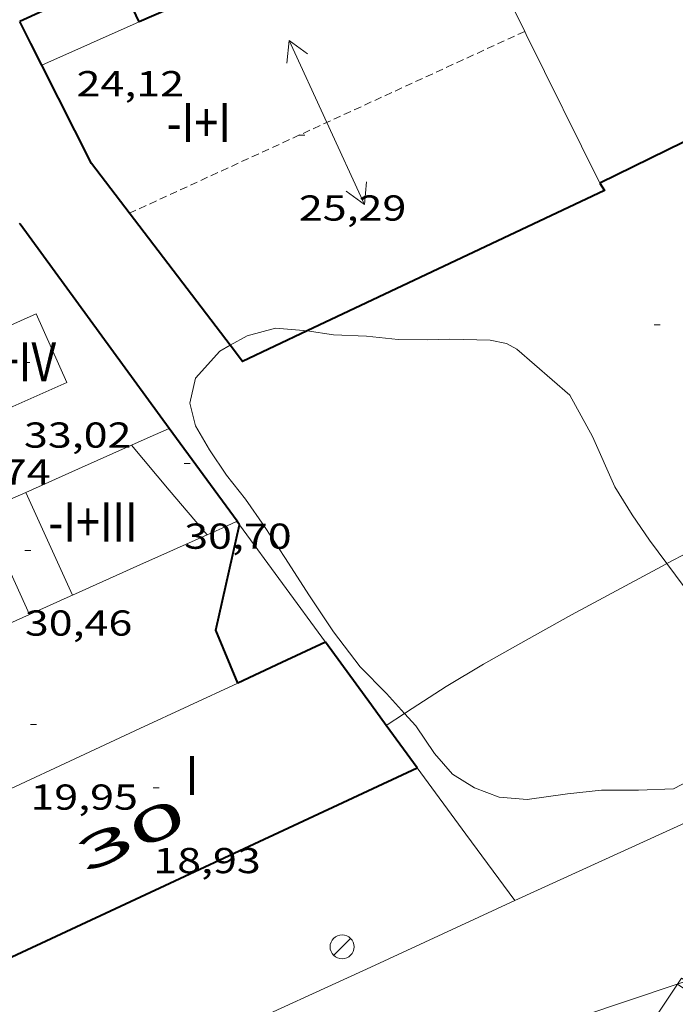
# Model space of a CAD drawing. Units: inches. Extents: x 453997 to 455002, y 4598998 to 4599503.
# Drawn here: x 454242 to 454264, y 4599019 to 4599052 of the extents above; entities that cross this region are included whole.
import ezdxf
from ezdxf.enums import TextEntityAlignment as Align

# ---------------------------------------------------------------- set-up
doc = ezdxf.new("R2010")
doc.units = ezdxf.units.IN
doc.header["$MEASUREMENT"] = 0
doc.linetypes.add('DGN Style 1', pattern=[6.30287331, 0.01048731, -6.292386])
doc.linetypes.add('TRAZOS2', pattern=[0.375, 0.25, -0.125])
for name, color, linetype, lineweight in [('BANC PUBLIC', 7, 'Continuous', 0), ('BOSC', 7, 'Continuous', 0), ('CARENER', 7, 'Continuous', 0), ('CORBA DE NIVELL', 7, 'Continuous', 0), ('COTA ALTIMETRICA', 7, 'Continuous', 0), ('COTA EDIFICI', 7, 'Continuous', 0), ('FACANA EXTERIOR', 7, 'Continuous', 0), ('FANAL', 7, 'Continuous', 0), ('LINIA VOLUMETRICA', 7, 'Continuous', 0), ('MUR', 7, 'Continuous', 0), ('TEXT DE NUMERO DE PLANTES', 7, 'Continuous', 0), ('TEXT DE NUMERO DE POLICIA', 7, 'Continuous', 0), ('VORERA', 7, 'Continuous', 0)]:
    doc.layers.add(name, color=color, linetype=linetype, lineweight=lineweight)
doc.styles.add('Style-Arial', font='ARIAL.TTF')
doc.linetypes.add('bosc', pattern='A,-2.235,[9,dgnlstyle-mataro.shx,S=0.035752,R=0,X=0,Y=0],-2.235', length=4.47)

# ---------------------------------------------------------------- blocks, each defined once
blk = doc.blocks.new('FANAL')
at = {"color": 0, "linetype": 'ByBlock', "lineweight": -2}
blk.add_line((0.283, 0.283), (-0.283, -0.283), dxfattribs=at)
blk.add_circle((0.0002620689868927002, 0.0006722288131713868), 0.40000000060146, dxfattribs=at)
blk = doc.blocks.new('SENTIT')
at = {"color": 0, "linetype": 'ByBlock', "lineweight": -2}
blk.add_line((0, 0), (3, 0), dxfattribs=at)
at = {"color": 0, "linetype": 'ByBlock', "lineweight": -2, "flags": 128}
blk.add_lwpolyline([(2.35, 0.376), (3, 0), (2.35, -0.374)], dxfattribs=at)
blk = doc.blocks.new('COTA')
at = {"color": 0, "linetype": 'ByBlock', "lineweight": -2}
blk.add_line((0, 0), (0.2, 0), dxfattribs=at)
blk = doc.blocks.new('BANC')
at = {"color": 0, "linetype": 'ByBlock', "lineweight": -2}
for p, q in [((0.002, 1.498), (0, 0)), ((4.502, 1.498), (0.002, 1.498)), ((4.5, -0.004), (4.502, 1.498)), ((0, 0), (4.5, -0.004))]:
    blk.add_line(p, q, dxfattribs=at)
at = {"color": 0, "linetype": 'ByBlock', "lineweight": -2, "flags": 128}
for points in [[(0.502, 1.498), (0.498, 0)], [(4, -0.004), (4.004, 1.498)]]:
    blk.add_lwpolyline(points, dxfattribs=at)

msp = doc.modelspace()

# ---------------------------------------------------------------- linework, layer by layer
at = {"layer": 'BOSC', "color": 3, "linetype": 'bosc', "lineweight": 20}
for points in [[(454249.0424116427, 4599041.07853866, 23.4671475503452), (454249.6033621827, 4599041.395188699, 23.3830362530032), (454250.5473655507, 4599041.646181927, 23.23103601734241), (454251.4803664585, 4599041.575174738, 23.07103576927841), (454251.6005958045, 4599041.557963801, 23.05466819289584)], [(454251.6005958045, 4599041.557963801, 23.05466819289584), (454252.4793669223, 4599041.432166936, 22.935035558424), (454253.5803682576, 4599041.383158506, 22.84703542198881), (454254.6373690237, 4599041.268150308, 22.83903540958561), (454255.5953704559, 4599041.261143028, 22.83903540958561), (454256.3563717647, 4599041.278137281, 22.83903540958561), (454257.6993736571, 4599041.253127052, 22.83903540958561), (454258.2413736248, 4599041.138122761, 22.83903540958561), (454258.5823727271, 4599040.950119882, 22.83903540958561), (454260.3503638364, 4599039.41710409, 22.3430346405872)], [(454254.8480765798, 4599028.822424813, 23.01633480417796), (454254.2482790014, 4599029.483134988, 23.22303600493921), (454253.3632844127, 4599030.37714309, 23.41503630261601), (454252.476291839, 4599031.537151617, 23.5670365382768), (454251.6632999643, 4599032.774159704, 23.77503686076001), (454250.8793079146, 4599033.982167526, 24.03903727006561), (454250.186314936, 4599035.049174438, 24.2710376297584), (454249.5473208576, 4599035.9601807, 24.4310378778224), (454248.9133259372, 4599036.759186748, 24.46303792743521), (454248.3463314619, 4599037.603192359, 24.32703771658081), (454247.8903367568, 4599038.394197046, 24.10303736929121), (454247.6923422087, 4599039.153199724, 23.895037046808), (454247.8803487751, 4599039.98019958, 23.71103676153441), (454248.6963568918, 4599040.883194788, 23.51903646385761), (454249.0424116427, 4599041.07853866, 23.4671475503452)], [(454260.3503638364, 4599039.41710409, 22.3430346405872), (454261.09935458, 4599038.044096279, 22.16703436771681), (454261.8423430379, 4599036.371088048, 21.90303395841121), (454262.4193368534, 4599035.438082223, 21.7510337227504), (454263.0043313792, 4599034.59707648, 21.58303346228321), (454263.5806037122, 4599033.813253049, 21.4621359209508)], [(454263.5806037122, 4599033.813253049, 21.4621359209508), (454264.1483213466, 4599033.041065388, 21.3430330901872), (454264.8083149872, 4599032.068058872, 21.19903286692961), (454265.031312738, 4599031.726056649, 21.0870326932848), (454265.3183098217, 4599031.283053785, 20.9910325444464), (454265.6913059385, 4599030.695050044, 20.91903243281761), (454265.9733013982, 4599030.039046886, 20.84703232118881), (454265.9822959567, 4599029.320045704, 20.7670321971568), (454265.5982878194, 4599028.326047076, 20.71103211033441), (454265.1732810905, 4599027.52604906, 20.6870320731248), (454264.6582744951, 4599026.762051784, 20.655032023512), (454263.794269764, 4599026.315057646, 20.6390319987056), (454262.6282676451, 4599026.27406643, 20.6630320359152), (454261.3972657442, 4599026.275075771, 20.84703232118881), (454260.2662630499, 4599026.15108416, 21.25503295375201), (454258.930259537, 4599025.961094003, 21.7270336855408), (454257.9922586745, 4599026.039101241, 22.03103415686241), (454257.1732597342, 4599026.346107931, 22.23103446694241), (454256.4442621094, 4599026.808114178, 22.32703461578081), (454255.8442663994, 4599027.496119798, 22.58303501268321), (454255.2232723641, 4599028.409125925, 22.88703548400481), (454254.8480765798, 4599028.822424813, 23.01633480417796)]]:
    msp.add_polyline3d(points, dxfattribs=at)
at = {"layer": 'CARENER', "color": 1, "linetype": 'TRAZOS2', "lineweight": 20}
for points, elevation in [([(454258.8471014571, 4599051.529972342), (454245.685387058, 4599045.474224758)], 25.27903962040731), ([(454258.8474534143, 4599051.530134278), (454258.8471014571, 4599051.529972342)], 25.27903919256232)]:
    msp.add_lwpolyline(points, dxfattribs=dict(at, elevation=elevation))
at = {"layer": 'CORBA DE NIVELL', "color": 30, "linetype": 'Continuous', "lineweight": 0, "elevation": 17.0000263568}
for points in [[(454265.016334324, 4599034.574061179), (454263.5806037122, 4599033.813253049)], [(454263.5806037122, 4599033.813253049), (454263.3953252932, 4599033.715072146), (454260.398308408, 4599032.102092385), (454258.8902997269, 4599031.266102531), (454257.4712914796, 4599030.469112061), (454256.2312838741, 4599029.72012031), (454255.0972765316, 4599028.984127773), (454254.8480765798, 4599028.822424813)], [(454254.8480765798, 4599028.822424813), (454254.2345978474, 4599028.424345575)]]:
    msp.add_lwpolyline(points, dxfattribs=at)
at = {"layer": 'CORBA DE NIVELL', "color": 30, "linetype": 'Continuous', "lineweight": 0, "elevation": 17.0000263568, "flags": 128}
msp.add_lwpolyline([(454254.2345978474, 4599028.424345575), (454254.2342709445, 4599028.424133452)], dxfattribs=at)
at = {"layer": 'FACANA EXTERIOR', "color": 1, "linetype": 'Continuous', "lineweight": 40, "extrusion": (-0.3068526609475044, 0.8087013458728025, 0.5018401913487538), "elevation": 3579884.767448386, "flags": 128}
msp.add_lwpolyline([(-2056268.211809372, -2076982.068979071), (-2056262.524888781, -2076981.552191581), (-2056256.839257915, -2076981.036560214)], dxfattribs=at)
at = {"layer": 'FACANA EXTERIOR', "color": 1, "linetype": 'Continuous', "lineweight": 40, "extrusion": (-0.04551069056913771, -0.3085213827283939, 0.9501280616018455), "elevation": -1439556.278349748, "flags": 128}
msp.add_lwpolyline([(-221770.7235678991, 4385899.318391465), (-221771.6390998636, 4385900.780588252), (-221774.6545152602, 4385898.718762518)], dxfattribs=at)
at = {"layer": 'FACANA EXTERIOR', "color": 1, "linetype": 'Continuous', "lineweight": 40, "extrusion": (-0.6156054838139625, -0.1567073617868073, 0.7723164448980716), "elevation": -1000320.93793917, "flags": 128}
msp.add_lwpolyline([(-4344855.76598625, 1216218.513310479), (-4344856.564456536, 1216218.283475003), (-4344857.363649215, 1216218.055213744)], dxfattribs=at)
at = {"layer": 'FACANA EXTERIOR', "color": 1, "linetype": 'Continuous', "lineweight": 40, "extrusion": (-0.01433223400268653, 1.080012522500378e-07, 0.9998972882593896), "elevation": -6485.886617483515, "flags": 128}
msp.add_lwpolyline([(454223.963236236, 4599050.845747036), (454219.4977541111, 4599048.664777535), (454215.0322719786, 4599046.482808029)], dxfattribs=at)
at = {"layer": 'FACANA EXTERIOR', "color": 1, "linetype": 'Continuous', "lineweight": 40, "extrusion": (0.840969802747956, 0.5098547767881471, 0.1811571070987077), "elevation": 2726854.69421833, "flags": 128}
msp.add_lwpolyline([(3697226.010364274, -502271.8886191158), (3697234.398533078, -502267.8975779375), (3697234.428879364, -502267.9087630211)], dxfattribs=at)
at = {"layer": 'FACANA EXTERIOR', "color": 1, "linetype": 'Continuous', "lineweight": 40, "extrusion": (0.6199371877597181, -4.703790757624383e-06, 0.7846514405839363), "elevation": 281604.7363361468, "flags": 128}
msp.add_lwpolyline([(4599038.667678322, -356383.8810722725), (4599040.212680717, -356382.4422145939), (4599041.758683114, -356381.003356915)], dxfattribs=at)
at = {"layer": 'FACANA EXTERIOR', "color": 1, "linetype": 'Continuous', "lineweight": 40, "extrusion": (0.05521789365303242, -0.2299448905775651, 0.9716359048109504), "elevation": -1032420.157660659, "flags": 128}
msp.add_lwpolyline([(1515554.091108145, 4242006.86960822), (1515553.79229476, 4242008.802106194), (1515555.376132122, 4242012.130062222)], dxfattribs=at)
at = {"layer": 'FACANA EXTERIOR', "color": 1, "linetype": 'Continuous', "lineweight": 40, "extrusion": (-3.801626714408853e-06, -0.501036270527279, 0.865426285481128), "elevation": -2304262.73207254, "flags": 128}
msp.add_lwpolyline([(454214.4569935179, 3980141.81662777), (454214.4149934528, 3980141.882491365), (454214.3739933892, 3980141.948354964)], dxfattribs=at)
at = {"layer": 'FACANA EXTERIOR', "color": 1, "linetype": 'Continuous', "lineweight": 40, "extrusion": (1.431016343503803e-06, 0.1855134322668799, 0.9826417284272606), "elevation": 853202.3499120027, "flags": 128}
msp.add_lwpolyline([(-454216.7351983369, -4519199.69629865), (-454215.2781961636, -4519199.006320591), (-454213.8201939887, -4519198.316342525)], dxfattribs=at)
at = {"layer": 'FACANA EXTERIOR', "color": 1, "linetype": 'Continuous', "lineweight": 40, "flags": 128}
for points, elevation in [([(454254.2345978474, 4599028.424345575), (454253.7402753154, 4599029.101138252), (454252.2112888181, 4599031.193153098)], 22.01623119106536), ([(454241.5229429728, 4599020.825109086), (454241.6031923227, 4599020.643217231), (454255.2682618108, 4599027.009123418)], 20.92048591021592)]:
    msp.add_lwpolyline(points, dxfattribs=dict(at, elevation=elevation))
at = {"layer": 'FACANA EXTERIOR', "color": 1, "linetype": 'Continuous', "lineweight": 40, "elevation": 21.19903286732733}
msp.add_lwpolyline([(454255.2682618112, 4599027.009123417), (454254.2345978474, 4599028.424345575)], dxfattribs=at)
at = {"layer": 'FACANA EXTERIOR', "color": 1, "linetype": 'Continuous', "lineweight": 40}
for points in [[(454249.0424116427, 4599041.07853866, 23.61762266798709), (454244.4203976541, 4599047.129236916, 24.55103806387041), (454242.7694199133, 4599050.400254513, 23.8980370514592)], [(454261.3434189819, 4599046.482107509, 24.19903751812961), (454261.5044173499, 4599046.234105903, 23.67903671192161), (454251.6005958045, 4599041.557963801, 23.5607138716893)], [(454251.6005958045, 4599041.557963801, 23.5607138716893), (454249.4513554825, 4599040.543188533, 23.53503648866401), (454249.0424116427, 4599041.07853866, 23.61762266798709)]]:
    msp.add_polyline3d(points, dxfattribs=at)
at = {"layer": 'LINIA VOLUMETRICA', "color": 1, "linetype": 'Continuous', "lineweight": 20, "flags": 128}
for points, elevation in [([(454258.8471014571, 4599051.529972342), (454256.4534864262, 4599056.370159943)], 24.23068865540141), ([(454242.5823568744, 4599042.130243112), (454243.6013410939, 4599039.842231833), (454241.5003307347, 4599038.906246323), (454240.4813465152, 4599041.194257603), (454242.5823568744, 4599042.130243112)], 32.92705105002081)]:
    msp.add_lwpolyline(points, dxfattribs=dict(at, elevation=elevation))
at = {"layer": 'LINIA VOLUMETRICA', "color": 1, "linetype": 'Continuous', "lineweight": 20, "extrusion": (0.04217860667961831, 0.04217796067196043, 0.998219407130577), "elevation": 213161.8433358687, "flags": 128}
msp.add_lwpolyline([(2930847.684827717, -3566834.905111304), (2930848.316274934, -3566833.245402236), (2930848.946307936, -3566831.585693169)], dxfattribs=at)
at = {"layer": 'LINIA VOLUMETRICA', "color": 1, "linetype": 'Continuous', "lineweight": 20, "elevation": 24.19903751814854}
msp.add_lwpolyline([(454261.3434189821, 4599046.482107511), (454258.8984527042, 4599051.426133727), (454258.8471014571, 4599051.529972342)], dxfattribs=at)
at = {"layer": 'LINIA VOLUMETRICA', "color": 1, "linetype": 'Continuous', "lineweight": 20, "extrusion": (0.02341665771882637, -0.0347227659000291, 0.9991226099280965), "elevation": -149022.4908534057, "flags": 128}
msp.add_lwpolyline([(2948045.515335708, 3555884.374128445), (2948044.835898896, 3555884.493514776), (2948044.156462086, 3555884.612901106)], dxfattribs=at)
at = {"layer": 'LINIA VOLUMETRICA', "color": 1, "linetype": 'Continuous', "lineweight": 20, "extrusion": (0.007125225723033032, 0.003177071715079012, 0.99996956822381), "elevation": 17880.00634251201, "flags": 128}
msp.add_lwpolyline([(454233.9927834236, 4599004.154887281), (454232.2367124573, 4599003.37189544), (454230.4806414911, 4599002.588903599)], dxfattribs=at)
at = {"layer": 'LINIA VOLUMETRICA', "color": 1, "linetype": 'Continuous', "lineweight": 20, "extrusion": (-0.5408944988957922, -0.5947386928968125, 0.5947428252914541), "elevation": -2980906.351197699, "flags": 128}
msp.add_lwpolyline([(-2758293.941071386, 2205334.281117155), (-2758292.008496532, 2205333.854455012), (-2758290.075248859, 2205333.42654896)], dxfattribs=at)
at = {"layer": 'LINIA VOLUMETRICA', "color": 1, "linetype": 'Continuous', "lineweight": 20, "extrusion": (0.007018765007925586, 0.003130325033235482, 0.9999704685654222), "elevation": 17616.65773636741, "flags": 128}
msp.add_lwpolyline([(454230.826053738, 4599003.571095089), (454230.1130256696, 4599003.253098447), (454229.3999976012, 4599002.935101805)], dxfattribs=at)
at = {"layer": 'LINIA VOLUMETRICA', "color": 1, "linetype": 'Continuous', "lineweight": 20, "extrusion": (0.06113333684550436, -0.1987050341693202, 0.9781508189036615), "elevation": -886052.0372105826, "flags": 128}
msp.add_lwpolyline([(1786535.890092286, 4169013.20909581), (1786536.130844954, 4169011.304299342), (1786536.371597623, 4169009.399502873)], dxfattribs=at)
at = {"layer": 'LINIA VOLUMETRICA', "color": 1, "linetype": 'Continuous', "lineweight": 20, "extrusion": (0.1292669532894673, -0.1292689032173862, 0.9831478044771462), "elevation": -535763.5709540062, "flags": 128}
msp.add_lwpolyline([(3573183.877600471, 2881453.984424264), (3573183.212211879, 2881452.195703125), (3573182.545409071, 2881450.406981986)], dxfattribs=at)
at = {"layer": 'LINIA VOLUMETRICA', "color": 1, "linetype": 'Continuous', "lineweight": 20, "extrusion": (-3.426425734832715e-07, -0.04459842778509052, 0.9990049951021169), "elevation": -205079.6319338542, "flags": 128}
msp.add_lwpolyline([(454213.9356508356, 4594463.995994169), (454213.4356500817, 4594463.77177067), (454212.9356493279, 4594463.547547176)], dxfattribs=at)
at = {"layer": 'LINIA VOLUMETRICA', "color": 1, "linetype": 'Continuous', "lineweight": 20, "extrusion": (-0.02055890729699746, 1.540306417349334e-07, 0.9997886433295438), "elevation": -9307.872017970632, "flags": 128}
msp.add_lwpolyline([(-4599038.17636061, 454118.4338707614), (-4599037.171359266, 454116.1963942918), (-4599036.167357921, 454113.9589178223)], dxfattribs=at)
at = {"layer": 'LINIA VOLUMETRICA', "color": 1, "linetype": 'Continuous', "lineweight": 20, "extrusion": (-0.3847129918023523, 0.8399100567705651, 0.3828145902054273), "elevation": 3688031.934720289, "flags": 128}
msp.add_lwpolyline([(-2328180.26548879, -1528213.627966863), (-2328180.064963536, -1528213.632296694), (-2328178.69041505, -1528213.659358131)], dxfattribs=at)
at = {"layer": 'LINIA VOLUMETRICA', "color": 1, "linetype": 'Continuous', "lineweight": 20, "extrusion": (-0.4095451912203739, 0.91228983133008, 3.905823033867091e-08), "elevation": 4009617.46285208, "flags": 128}
msp.add_lwpolyline([(-2297912.173117162, 29.99643818677723), (-2297909.511669067, 29.94743811080763), (-2297906.850220971, 29.89743803328763)], dxfattribs=at)
at = {"layer": 'LINIA VOLUMETRICA', "color": 1, "linetype": 'Continuous', "lineweight": 20, "extrusion": (-0.3869279202114917, 0.882478625896139, 0.2674289800998986), "elevation": 3882789.208737415, "flags": 128}
msp.add_lwpolyline([(-2262774.066263711, -1077598.882859646), (-2262770.465178796, -1077598.585010825), (-2262763.317120734, -1077597.994502185)], dxfattribs=at)
at = {"layer": 'MUR', "color": 1, "linetype": 'Continuous', "lineweight": 20, "extrusion": (-3.876669098948468e-06, -0.5000417040479512, 0.8660013245935555), "elevation": -2299688.70512648, "flags": 128}
msp.add_lwpolyline([(454216.5564048495, 3982781.963278314), (454215.1274023108, 3982784.223093329), (454213.6973997705, 3982786.482908348)], dxfattribs=at)
at = {"layer": 'MUR', "color": 1, "linetype": 'Continuous', "lineweight": 20, "extrusion": (-0.03790892498870554, -0.01726011737488646, 0.9991321242730643), "elevation": -96582.15137273964, "flags": 128}
msp.add_lwpolyline([(-3997364.12191156, 2317147.107226482), (-3997364.121911559, 2317134.359120234)], dxfattribs=at)
at = {"layer": 'MUR', "color": 1, "linetype": 'Continuous', "lineweight": 20, "extrusion": (0.3618744127750295, -0.3618799247642113, 0.8591215452026427), "elevation": -1499893.967601726, "flags": 128}
msp.add_lwpolyline([(3573187.845042908, 2517944.397684287), (3573187.432799092, 2517941.247836779), (3573187.021969492, 2517938.097989269)], dxfattribs=at)
at = {"layer": 'MUR', "color": 1, "linetype": 'Continuous', "lineweight": 20, "extrusion": (0.01347996446589337, -0.02859151906728756, 0.9995002829391411), "elevation": -125353.8656137528, "flags": 128}
msp.add_lwpolyline([(2372115.061098916, 3964172.910815211), (2372120.344671504, 3964172.847543752), (2372125.622146236, 3964172.815908024)], dxfattribs=at)
at = {"layer": 'VORERA', "color": 1, "linetype": 'Continuous', "lineweight": 0, "elevation": 14.64702270873022}
msp.add_lwpolyline([(454270.2052463713, 4599021.922002194), (454251.2221703051, 4599015.552135055)], dxfattribs=at)

# ---------------------------------------------------------------- block references
at = {"layer": 'BANC PUBLIC', "color": 7, "linetype": 'Continuous', "lineweight": 0, "xscale": 0.5000018175560393, "yscale": 0.5000018175560399, "zscale": 0.5000007752000001, "rotation": 236.3771320749684}
msp.add_blockref('BANC', (454264.069222404, 4599020.017045795, 14.9110231180144), dxfattribs=at)
at = {"layer": 'CARENER', "color": 1, "linetype": 'Continuous', "lineweight": 20, "xscale": 1.000001550400008, "yscale": 1.000001550399986, "zscale": 1.0000015504}
for rotation in [114.7074541056537, 294.7074541056538]:
    msp.add_blockref('SENTIT', (454252.2534201703, 4599048.496179603, 25.28703920496481), dxfattribs=dict(at, rotation=rotation))
at = {"layer": 'COTA ALTIMETRICA', "color": 7, "linetype": 'Continuous', "lineweight": 0, "xscale": 1.000001550400009, "yscale": 1.000001550399986, "zscale": 1.0000015504, "rotation": 359.9995652666707}
msp.add_blockref('COTA', (454263.1573860039, 4599041.765086432, 17.3750269382), dxfattribs=at)
at = {"layer": 'COTA EDIFICI', "color": 7, "linetype": 'Continuous', "lineweight": 0, "xscale": 1.000001550400009, "yscale": 1.000001550399986, "zscale": 1.0000015504, "rotation": 359.9995652666707}
for p in [(454251.3264154933, 4599048.069185974, 25.2880392065152), (454242.1753439592, 4599040.511243691, 33.01505118645601), (454247.5083266877, 4599037.145198006, 30.70304760193121), (454242.2042965213, 4599034.253233767, 30.4630472298352), (454242.389252846, 4599028.459223381, 19.9510309320304), (454246.480243156, 4599026.346189065, 18.9270293444208)]:
    msp.add_blockref('COTA', p, dxfattribs=at)
at = {"layer": 'FANAL', "color": 7, "linetype": 'Continuous', "lineweight": 0, "xscale": 1.000001550400009, "yscale": 1.000001550399986, "zscale": 1.0000015504, "rotation": 359.9995652666707}
msp.add_blockref('FANAL', (454252.7652127469, 4599021.054133171, 14.8420230110368), dxfattribs=at)

# ---------------------------------------------------------------- texts
at = {"layer": 'COTA EDIFICI', "color": 7, "linetype": 'Continuous', "lineweight": 0, "style": 'Style-Arial', "width": 1.25}
for s, p in [('24,12', (454243.9264202503, 4599050.208245438, 24.1190373940976)), ('25,29', (454251.3264003182, 4599046.069182873, 25.2880392065152)), ('33,02', (454242.1753287842, 4599038.511240589, 33.01505118645601)), ('31,74', (454239.4843152566, 4599037.278259096, 31.73504920194401)), ('30,70', (454247.5083115126, 4599035.145194906, 30.70304760193121)), ('30,46', (454242.2042813462, 4599032.253230667, 30.4630472298352)), ('19,95', (454242.3892376708, 4599026.45922028, 19.9510309320304)), ('18,93', (454246.480227981, 4599024.346185964, 18.9270293444208))]:
    msp.add_text(s, height=0.8400013023360002, rotation=359.99956526667, dxfattribs=at).set_placement(p, align=Align.TOP_LEFT)
at = {"layer": 'TEXT DE NUMERO DE PLANTES', "color": 7, "linetype": 'Continuous', "lineweight": 0, "style": 'Style-Arial', "width": 0.8076910650906692}
for s, p in [('-I+I', (454247.996285366, 4599048.492212897)), ('-I+IV', (454241.7674781298, 4599040.532247818)), ('-I+III', (454244.4751021265, 4599035.197219001)), ('I', (454247.7677098108, 4599026.756180932))]:
    msp.add_text(s, height=1.300004015523101, rotation=359.99956526667, dxfattribs=at).set_placement(p, align=Align.MIDDLE_CENTER)
at = {"layer": 'TEXT DE NUMERO DE POLICIA', "color": 7, "linetype": 'DGN Style 1', "lineweight": 20, "style": 'Style-Arial', "width": 2.249995982150032}
msp.add_text('30', height=1.120003736451101, rotation=24.23774884391829, dxfattribs=at).set_placement((454245.7374861591, 4599024.778635973), align=Align.MIDDLE_CENTER)

doc.saveas('drawing.dxf')
